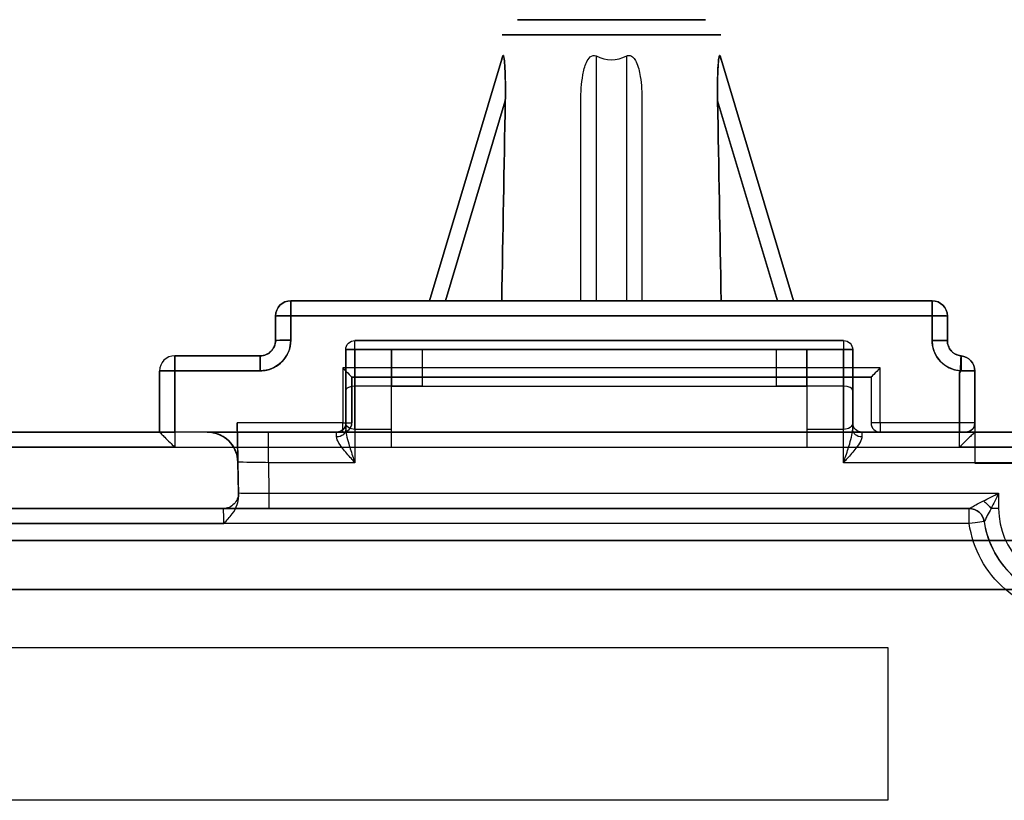
# Model space of a CAD drawing. Units: millimetres. Extents: x -1644 to 0, y -133 to 558.
# Drawn here: x -584 to -552, y 37 to 63 of the extents above; entities that cross this region are included whole.
import ezdxf

# ---------------------------------------------------------------- set-up
doc = ezdxf.new("R2010")
doc.units = ezdxf.units.MM
doc.layers.add('1', color=7, linetype='Continuous', true_color=0xffffff)

msp = doc.modelspace()

# ---------------------------------------------------------------- linework, layer by layer
at = {"layer": '1', "color": 9, "linetype": 'Continuous', "lineweight": 25}
for p, q in [((-568.556, 61.563, 1861.674), (-570.96, 53.55, 1861.674)), ((-570.96, 53.55, 1862.674), (-568.556, 61.563, 1862.674)), ((-565.5, 61.563, 1865.73), (-565.5, 53.55, 1868.134)), ((-564.5, 53.55, 1868.134), (-564.5, 61.563, 1865.73)), ((-559.04, 53.55, 1861.674), (-561.444, 61.563, 1861.674)), ((-561.444, 61.563, 1862.674), (-559.04, 53.55, 1862.674)), ((-570.438, 53.55, 1861.174), (-568.476, 60.091, 1861.174)), ((-568.476, 60.091, 1863.174), (-570.438, 53.55, 1863.174)), ((-566, 53.55, 1867.612), (-566, 60.091, 1865.65)), ((-564, 60.091, 1865.65), (-564, 53.55, 1867.612)), ((-561.524, 60.091, 1861.174), (-559.562, 53.55, 1861.174)), ((-559.562, 53.55, 1863.174), (-561.524, 60.091, 1863.174)), ((-554.5, 53.55, 1856.934), (-575.5, 53.55, 1856.934)), ((-575.5, 53.55, 1856.934), (-575.5, 53.55, 1870.004)), ((-570.96, 53.55, 1862.674), (-570.96, 53.55, 1861.674)), ((-568.594, 53.55, 1861.174), (-570.438, 53.55, 1861.174)), ((-570.438, 53.55, 1863.174), (-568.594, 53.55, 1863.174)), ((-566, 53.55, 1865.768), (-566, 53.55, 1867.612)), ((-564.5, 53.55, 1868.134), (-565.5, 53.55, 1868.134)), ((-564, 53.55, 1867.612), (-564, 53.55, 1865.768)), ((-559.562, 53.55, 1863.174), (-561.406, 53.55, 1863.174)), ((-561.406, 53.55, 1861.174), (-559.562, 53.55, 1861.174)), ((-559.04, 53.55, 1861.674), (-559.04, 53.55, 1862.674)), ((-554.5, 53.55, 1870.027), (-554.5, 53.55, 1856.934)), ((-576, 53.05, 1856.934), (-576, 52.25, 1856.92)), ((-576, 53.05, 1870.004), (-576, 53.05, 1856.934)), ((-575.5, 52.259, 1856.42), (-575.5, 53.059, 1856.434)), ((-575.5, 53.059, 1856.434), (-554.5, 53.059, 1856.434)), ((-554.5, 53.059, 1856.434), (-554.5, 52.254, 1856.42)), ((-554, 52.245, 1856.92), (-554, 53.05, 1856.934)), ((-554, 53.05, 1856.934), (-554, 53.05, 1870.027)), ((-576, 52.25, 1856.92), (-576, 52.25, 1870.018)), ((-573.4, 52.25, 1807.424), (-557.4, 52.25, 1807.424)), ((-573.4, 52.25, 1806.524), (-573.4, 52.25, 1807.424)), ((-557.4, 52.25, 1806.524), (-573.4, 52.25, 1806.524)), ((-557.4, 52.25, 1807.424), (-557.4, 52.25, 1806.524)), ((-554, 52.245, 1870.041), (-554, 52.245, 1856.92)), ((-573.7, 51.95, 1806.524), (-573.7, 50.626, 1806.524)), ((-573.7, 51.95, 1807.424), (-573.7, 51.95, 1806.524)), ((-573.7, 49.345, 1807.424), (-573.7, 51.95, 1807.424)), ((-573.4, 51.95, 1806.224), (-557.4, 51.95, 1806.224)), ((-573.4, 50.75, 1806.224), (-573.4, 51.95, 1806.224)), ((-572.2, 51.95, 1807.724), (-573.4, 51.95, 1807.724)), ((-573.4, 51.95, 1807.724), (-573.4, 48.25, 1807.724)), ((-572.2, 50.75, 1808.724), (-572.2, 51.95, 1808.724)), ((-572.2, 51.95, 1807.724), (-572.2, 51.95, 1808.724)), ((-558.6, 51.95, 1807.724), (-572.2, 51.95, 1807.724)), ((-572.2, 51.95, 1807.724), (-572.2, 50.75, 1807.724)), ((-571.2, 51.95, 1809.724), (-571.2, 50.75, 1809.724)), ((-559.6, 51.95, 1809.724), (-571.2, 51.95, 1809.724)), ((-559.6, 50.75, 1809.724), (-559.6, 51.95, 1809.724)), ((-558.6, 51.95, 1808.724), (-558.6, 50.75, 1808.724)), ((-557.4, 51.95, 1807.724), (-558.6, 51.95, 1807.724)), ((-558.6, 51.95, 1807.724), (-558.6, 51.95, 1808.724)), ((-558.6, 50.75, 1807.724), (-558.6, 51.95, 1807.724)), ((-557.4, 51.95, 1806.224), (-557.4, 50.75, 1806.224)), ((-557.4, 48.25, 1807.724), (-557.4, 51.95, 1807.724)), ((-557.1, 51.95, 1806.524), (-557.1, 51.95, 1807.424)), ((-557.1, 50.626, 1806.524), (-557.1, 51.95, 1806.524)), ((-557.1, 51.95, 1807.424), (-557.1, 49.345, 1807.424)), ((-579.3, 51.75, 1856.903), (-579.3, 51.75, 1870.028)), ((-576.5, 51.75, 1856.903), (-579.3, 51.75, 1856.903)), ((-576.5, 51.75, 1870.034), (-576.5, 51.75, 1856.903)), ((-553.55, 51.747, 1856.903), (-553.55, 51.747, 1870.058)), ((-573.8, 51.355, 1856.405), (-573.8, 49.555, 1856.373)), ((-556.2, 51.355, 1856.405), (-573.8, 51.355, 1856.405)), ((-556.2, 49.555, 1856.373), (-556.2, 51.355, 1856.405)), ((-579.8, 51.25, 1856.903), (-579.8, 49.25, 1856.868)), ((-579.8, 51.25, 1870.028), (-579.8, 51.25, 1856.903)), ((-579.3, 51.259, 1856.403), (-576.5, 51.259, 1856.403)), ((-579.3, 49.25, 1856.368), (-579.3, 51.259, 1856.403)), ((-573.5, 51.05, 1856.705), (-556.5, 51.05, 1856.705)), ((-573.5, 49.55, 1856.673), (-573.5, 51.05, 1856.699)), ((-573.5, 51.05, 1868.543), (-573.5, 51.05, 1856.705)), ((-556.5, 51.05, 1856.699), (-556.5, 49.55, 1856.673)), ((-556.5, 51.05, 1868.561), (-556.5, 51.05, 1856.705)), ((-553.6, 51.187, 1856.402), (-553.6, 49.555, 1856.373)), ((-553.1, 51.25, 1856.903), (-553.1, 51.25, 1870.058)), ((-553.1, 49.55, 1856.873), (-553.1, 51.25, 1856.903)), ((-573.7, 50.626, 1806.524), (-573.7, 49.55, 1805.448)), ((-573.4, 49.338, 1804.812), (-573.4, 50.75, 1806.224)), ((-572.2, 50.75, 1806.224), (-573.4, 50.75, 1806.224)), ((-572.2, 50.75, 1806.224), (-558.6, 50.75, 1806.224)), ((-572.2, 50.75, 1806.224), (-572.2, 50.75, 1807.724)), ((-572.2, 49.338, 1804.812), (-572.2, 50.75, 1806.224)), ((-572.2, 48.75, 1807.724), (-572.2, 50.75, 1807.724)), ((-572.2, 50.75, 1807.724), (-572.2, 50.75, 1808.724)), ((-571.2, 50.75, 1809.724), (-559.6, 50.75, 1809.724)), ((-557.4, 50.75, 1806.224), (-558.6, 50.75, 1806.224)), ((-558.6, 50.75, 1806.224), (-558.6, 49.338, 1804.812)), ((-558.6, 50.75, 1806.224), (-558.6, 50.75, 1807.724)), ((-558.6, 50.75, 1807.724), (-558.6, 48.75, 1807.724)), ((-558.6, 50.75, 1808.724), (-558.6, 50.75, 1807.724)), ((-557.4, 50.75, 1806.224), (-557.4, 49.338, 1804.812)), ((-557.1, 49.55, 1805.448), (-557.1, 50.626, 1806.524)), ((-573.8, 49.555, 1856.373), (-577.255, 49.555, 1856.373)), ((-573.7, 49.55, 1805.448), (-573.7, 49.55, 1806.724)), ((-573.5, 49.55, 1868.569), (-573.5, 49.55, 1856.673)), ((-572.2, 49.338, 1804.812), (-573.4, 49.338, 1804.812)), ((-557.4, 49.338, 1804.812), (-558.6, 49.338, 1804.812)), ((-557.1, 49.55, 1806.724), (-557.1, 49.55, 1805.448)), ((-556.5, 49.55, 1856.673), (-556.5, 49.55, 1868.587)), ((-553.6, 49.555, 1856.373), (-556.2, 49.555, 1856.373)), ((-553.1, 49.55, 1868.588), (-553.1, 49.55, 1856.873)), ((-579.8, 49.25, 1856.868), (-579.8, 49.25, 1870.063)), ((-578.233, 49.25, 1856.368), (-579.3, 49.25, 1856.368)), ((-578.233, 49.25, 1808.924), (-578.233, 49.25, 1808.724)), ((-577.25, 49.25, 1856.673), (-573.8, 49.25, 1856.673)), ((-576.232, 49.25, 1806.724), (-574, 49.25, 1806.724)), ((-574, 49.25, 1806.724), (-574, 49.25, 1805.448)), ((-573.8, 49.25, 1856.673), (-573.8, 49.25, 1868.574)), ((-573.4, 49.25, 1804.6), (-572.2, 49.25, 1804.6)), ((-572.2, 49.25, 1807.224), (-558.6, 49.25, 1807.224)), ((-572.2, 49.25, 1804.6), (-572.2, 49.25, 1807.224)), ((-558.6, 49.25, 1804.6), (-557.4, 49.25, 1804.6)), ((-558.6, 49.25, 1807.224), (-558.6, 49.25, 1804.6)), ((-556.8, 49.25, 1806.724), (-551.32, 49.25, 1806.724)), ((-556.8, 49.25, 1805.448), (-556.8, 49.25, 1806.724)), ((-556.2, 49.25, 1856.673), (-553.6, 49.25, 1856.673)), ((-556.2, 49.25, 1868.592), (-556.2, 49.25, 1856.673)), ((-553.4, 49.25, 1856.873), (-553.4, 49.25, 1868.593)), ((-553.1, 49.25, 1870.093), (-553.1, 49.25, 1869.61)), ((-558.6, 48.75, 1807.724), (-572.2, 48.75, 1807.724)), ((-577.233, 48.267, 1808.724), (-577.233, 48.267, 1808.924)), ((-577.215, 47.259, 1808.724), (-577.233, 48.267, 1808.724)), ((-577.215, 47.259, 1808.924), (-577.233, 48.267, 1808.924)), ((-573.4, 48.25, 1807.724), (-576.232, 48.25, 1807.724)), ((-576.232, 48.25, 1807.724), (-576.215, 47.25, 1807.724)), ((-551.32, 48.25, 1807.724), (-557.4, 48.25, 1807.724)), ((-577.215, 47.259, 1808.924), (-577.215, 47.259, 1808.724)), ((-576.215, 47.25, 1807.724), (-552.32, 47.25, 1807.724)), ((-552.32, 47.25, 1807.724), (-552.32, 46.75, 1807.724)), ((-577.715, 46.75, 1808.724), (-577.715, 46.75, 1808.924)), ((-553.285, 46.75, 1807.224), (-576.215, 46.75, 1807.224)), ((-553.285, 46.75, 1805.7), (-553.285, 46.75, 1807.224)), ((-552.79, 46.321, 1807.224), (-552.79, 46.321, 1805.7))]:
    msp.add_line(p, q, dxfattribs=at)
at = {"layer": '1', "color": 7, "linetype": 'Continuous', "lineweight": 25}
for p, q in [((-499.577, 45.7, -235.34), (-1588.577, 45.7, -235.34)), ((-717.177, 45.7, -144.24), (-451.077, 45.7, -144.24)), ((-499.577, 44.1, -235.34), (-1588.577, 44.1, -235.34)), ((-717.177, 44.1, -144.24), (-451.077, 44.1, -144.24)), ((-660.85, 42.2, 1872.2), (-555.95, 42.2, 1872.2)), ((-660.85, 42.2, 1873.2), (-555.95, 42.2, 1873.2)), ((-555.95, 42.2, 1872.2), (-555.95, 37.2, 1872.2)), ((-555.95, 42.2, 1873.2), (-555.95, 37.2, 1873.2)), ((-555.95, 42.2, 1872.2), (-555.95, 42.2, 1873.2)), ((-555.95, 37.2, 1872.2), (-660.85, 37.2, 1872.2)), ((-555.95, 37.2, 1873.2), (-660.85, 37.2, 1873.2)), ((-555.95, 37.2, 1872.2), (-555.95, 37.2, 1873.2))]:
    msp.add_line(p, q, dxfattribs=at)
at = {"layer": '1', "color": 9, "linetype": 'Continuous', "lineweight": 25, "extrusion": (0, 1, -1.38778e-16)}
msp.add_circle((565, 1862.174, 62.75), 3.079, dxfattribs=at)
at = {"layer": '1', "color": 9, "linetype": 'Continuous', "lineweight": 25, "extrusion": (0, -1, 0)}
for centre, radius in [((-565, 1862.174, -62.75), 1.7), ((-565, 1862.174, -62.259), 3.579), ((-565, 1862.174, -51.05), 1.7)]:
    msp.add_circle(centre, radius, dxfattribs=at)
at = {"layer": '1', "color": 9, "linetype": 'Continuous', "lineweight": 25, "extrusion": (0, 0, -1)}
for centre, radius, start, end in [((575.5, 53.05, -1870.004), 0.5, 0, 90), ((554.5, 53.05, -1870.027), 0.5, 90, 180), ((573.4, 51.95, -1806.524), 0.3, 0, 90), ((573.4, 51.95, -1807.424), 0.3, 0, 90), ((557.4, 51.95, -1806.524), 0.3, 90, 180), ((557.4, 51.95, -1807.424), 0.3, 90, 180), ((553.6, 51.25, -1856.903), 0.5, 95.7392, 180), ((574, 49.55, -1805.448), 0.3, 180, 270), ((574, 49.55, -1806.724), 0.3, 180, 270), ((556.8, 49.55, -1806.724), 0.3, 270, 0), ((556.8, 49.55, -1805.448), 0.3, 270, 0), ((553.4, 49.55, -1856.873), 0.3, 180, 270), ((578.233, 48.25, -1811.724), 1, 90, 134.5), ((578.233, 48.25, -1811.724), 1, 153.8298, 179), ((577.715, 47.25, -1808.724), 0.5, 179, 270), ((577.715, 47.25, -1808.924), 0.5, 179, 270), ((577.715, 47.25, -1868.118), 0.5, 179, 270), ((553.285, 46.25, -1807.224), 0.5, 90, 171.7868), ((549.82, 46.75, -1807.224), 3, 270, 351.7868)]:
    msp.add_arc(centre, radius, start, end, dxfattribs=at)
at = {"layer": '1', "color": 9, "linetype": 'Continuous', "lineweight": 25}
for centre, radius, start, end in [((-575.5, 53.05, 1856.934), 0.5, 90, 180), ((-554.5, 53.05, 1856.934), 0.5, 0, 90), ((-579.3, 51.25, 1870.028), 0.5, 90, 180), ((-579.3, 51.25, 1856.903), 0.5, 90, 180), ((-553.6, 51.25, 1870.058), 0.5, 360, 84.2608), ((-573.8, 49.55, 1856.673), 0.3, 270, 0), ((-556.2, 49.55, 1856.673), 0.3, 180, 270), ((-578.233, 48.25, 1808.724), 1, 1, 90), ((-578.233, 48.25, 1808.924), 1, 1, 90), ((-553.285, 46.25, 1805.7), 0.5, 8.2132, 90), ((-549.82, 46.75, 1807.724), 2.5, 180, 270)]:
    msp.add_arc(centre, radius, start, end, dxfattribs=at)
at = {"layer": '1', "color": 9, "linetype": 'Continuous', "lineweight": 25, "extrusion": (-0.999998, -8.55373e-15, -0.00196)}
msp.add_arc((-53.05, 1871.129, 571.834), 0.5, 91, 180, dxfattribs=at)
at = {"layer": '1', "color": 9, "linetype": 'Continuous', "lineweight": 25, "extrusion": (0, 1, 0)}
for centre, radius, start, end in [((552.75, -9738.889, 53.55), 11608.915, 89.8877173, 89.9913629), ((573.4, 1806.524, 51.95), 0.3, 270, 0), ((573.4, 1807.424, 51.95), 0.3, 360, 90), ((557.4, 1806.524, 51.95), 0.3, 180, 270), ((557.4, 1807.424, 51.95), 0.3, 90, 180), ((552.75, -9738.889, 51.75), 11608.947, 89.8689628, 89.8827822), ((552.75, -9738.889, 49.25), 11608.99, 89.4667382, 89.8664958), ((553.05, 13412.734, 49.25), 11608.99, 269.9914637, 270.5317813), ((552.75, -9738.889, 49.25), 11608.99, 89.9982722, 90.1130495), ((552.75, -9738.889, 48.233), 11607.499, 89.9982724, 90.1145089)]:
    msp.add_arc(centre, radius, start, end, dxfattribs=at)
at = {"layer": '1', "color": 9, "linetype": 'Continuous', "lineweight": 25, "extrusion": (-1, 0, 0)}
for centre, radius, start, end in [((-53.05, 1856.934, 575.5), 0.5, 180, 269), ((-53.05, 1856.934, 554.5), 0.5, 180, 269), ((-51.95, 1807.424, 573.4), 0.3, 90, 180), ((-49.55, 1804.6, 557.4), 0.3, 0, 45), ((-49.55, 1856.673, 556.2), 0.3, 269, 0), ((-49.55, 1856.673, 553.6), 0.3, 269, 0), ((-48.25, 1806.724, 576.232), 1, 90, 180), ((-48.25, 1806.724, 574), 1, 147.421, 180)]:
    msp.add_arc(centre, radius, start, end, dxfattribs=at)
at = {"layer": '1', "color": 9, "linetype": 'Continuous', "lineweight": 25, "extrusion": (0, -1, 0)}
for centre, radius, start, end in [((-565, 1862.174, -53.55), 3.731, 105.547, 164.453), ((-565, 1862.174, -53.55), 3.731, 195.547, 344.453), ((-565, 1862.174, -53.55), 3.731, 15.547, 74.453), ((-552.75, -9738.889, -53.059), 11609.415, 90.0086371, 90.1122827), ((-552.75, -9738.889, -51.259), 11609.447, 90.1172178, 90.1310372), ((-552.75, -9738.889, -51.05), 11607.45, 90.0185105, 90.1024246), ((-571.2, 1808.724, -50.75), 1, 90, 180), ((-559.6, 1808.724, -50.75), 1, 0, 90), ((-552.75, -9738.889, -49.25), 11607.481, 90.1039051, 90.1209347), ((-552.75, -9738.889, -49.25), 11607.481, 90.0032085, 90.0170296), ((-552.75, -9738.889, -49.25), 11608.499, 89.8869457, 90.0017275), ((-552.75, -9738.889, -48.759), 11609.49, 90.1310367, 90.5332619), ((-553.05, 13412.734, -48.759), 11609.49, 269.4682187, 270.0085363), ((-552.75, -9738.889, -48.759), 11609.49, 89.8869505, 90.0041951), ((-553.05, 13412.734, -46.75), 11607.034, 269.4940993, 269.9988424), ((-552.75, -9738.889, -46.75), 11607.034, 90.1232356, 90.5073819), ((-552.32, 1807.224, -46.75), 0.5, 90, 120)]:
    msp.add_arc(centre, radius, start, end, dxfattribs=at)
at = {"layer": '1', "color": 9, "linetype": 'Continuous', "lineweight": 25, "extrusion": (-1, -7.19811e-15, -0.000150746)}
msp.add_arc((-53.05, 1870.11, 554.218), 0.5, 91, 180, dxfattribs=at)
at = {"layer": '1', "color": 9, "linetype": 'Continuous', "lineweight": 25, "extrusion": (-1.19136e-14, -0.999848, -0.017452)}
for centre, radius, start, end in [((-575.5, 1855.726, -85.45), 0.5, 180, 270), ((-575.5, 1855.726, -84.65), 0.5, 180, 270), ((-573.8, 1855.526, -81.946), 0.3, 270, 0)]:
    msp.add_arc(centre, radius, start, end, dxfattribs=at)
at = {"layer": '1', "color": 9, "linetype": 'Continuous', "lineweight": 25, "extrusion": (7.69602e-15, -0.999848, 0.017452)}
for centre in [(-575.5, 1870.645, -20.406), (-575.5, 1870.645, -19.606)]:
    msp.add_arc(centre, 0.5, 90.1123, 180, dxfattribs=at)
at = {"layer": '1', "color": 9, "linetype": 'Continuous', "lineweight": 25, "extrusion": (7.16543e-15, -0.999848, -0.017452)}
msp.add_arc((-554.5, 1855.726, -85.45), 0.5, 270, 360, dxfattribs=at)
at = {"layer": '1', "color": 9, "linetype": 'Continuous', "lineweight": 25, "extrusion": (-3.49177e-15, -0.999848, 0.017452)}
msp.add_arc((-554.5, 1870.668, -20.405), 0.5, 360, 90.0086, dxfattribs=at)
at = {"layer": '1', "color": 9, "linetype": 'Continuous', "lineweight": 25, "extrusion": (1, 0, 0)}
for centre, radius, start, end in [((51.95, 1806.524, -573.4), 0.3, 270, 0), ((51.95, 1807.424, -557.4), 0.3, 0, 90), ((51.25, 1856.903, -579.3), 0.5, 271, 0), ((51.25, 1856.903, -576.5), 0.5, 271, 0), ((51.25, 1856.903, -553.55), 0.497, 271, 0), ((51.25, 1870.058, -553.55), 0.497, 360, 89), ((51.35, 1856.705, -556.5), 0.3, 180, 181), ((49.55, 1856.673, -573.8), 0.3, 180, 271), ((48.25, 1806.724, -573.7), 1.3, 0, 32.579), ((49.55, 1804.6, -573.4), 0.3, 135, 180), ((49.55, 1804.6, -558.6), 0.3, 135, 180), ((48.75, 1807.224, -558.6), 0.5, 0, 90), ((48.25, 1806.724, -556.8), 1, 0, 32.579), ((47.25, 1807.224, -576.215), 0.5, 90, 180)]:
    msp.add_arc(centre, radius, start, end, dxfattribs=at)
at = {"layer": '1', "color": 9, "linetype": 'Continuous', "lineweight": 25, "extrusion": (-1, 0, 1.36002e-15)}
for centre, radius, start, end in [((-51.95, 1806.524, 557.4), 0.3, 180, 270), ((-51.35, 1856.705, 573.5), 0.3, 359, 0), ((-49.55, 1804.6, 572.2), 0.3, 0, 45), ((-48.25, 1806.724, 557.1), 1.3, 147.421, 180), ((-48.75, 1807.224, 572.2), 0.5, 90, 180)]:
    msp.add_arc(centre, radius, start, end, dxfattribs=at)
at = {"layer": '1', "color": 9, "linetype": 'Continuous', "lineweight": 25, "extrusion": (-5.86459e-15, 0.999848, 0.017452)}
for centre, radius, start, end in [((554.5, 1855.726, 84.645), 0.5, 180, 270), ((579.3, 1855.726, 83.65), 0.5, 270, 360), ((553.6, 1855.726, 83.65), 0.5, 180, 264.2608), ((556.2, 1855.526, 81.946), 0.3, 270, 360)]:
    msp.add_arc(centre, radius, start, end, dxfattribs=at)
at = {"layer": '1', "color": 9, "linetype": 'Continuous', "lineweight": 25, "extrusion": (-8.39815e-13, 0.999848, -0.017452)}
msp.add_arc((554.5, 1870.668, 19.6), 0.5, 89.9914, 180, dxfattribs=at)
at = {"layer": '1', "color": 9, "linetype": 'Continuous', "lineweight": 25, "extrusion": (0, 1, -1.38778e-16)}
for centre, radius, start, end in [((571.2, 1808.724, 51.95), 1, 360, 90), ((559.6, 1808.724, 51.95), 1, 90, 180), ((552.75, -9738.889, 51.259), 11609.447, 89.8827822, 89.8827922), ((552.75, -9738.889, 46.259), 11607.534, 89.4926181, 89.8768597), ((553.05, 13412.734, 46.259), 11607.534, 270.0011576, 270.5059007)]:
    msp.add_arc(centre, radius, start, end, dxfattribs=at)
at = {"layer": '1', "color": 9, "linetype": 'Continuous', "lineweight": 25, "extrusion": (0.999997, 3.05876e-15, 0.002287)}
msp.add_arc((51.25, 1871.348, -575.022), 0.5, 0, 89, dxfattribs=at)
at = {"layer": '1', "color": 9, "linetype": 'Continuous', "lineweight": 25, "extrusion": (0.999998, 1.26995e-14, 0.002046)}
msp.add_arc((51.25, 1871.209, -572.673), 0.5, 360, 89, dxfattribs=at)
at = {"layer": '1', "color": 9, "linetype": 'Continuous', "lineweight": 25, "extrusion": (-7.32899e-15, 0.999848, -0.017452)}
for centre, start, end in [((579.3, 1870.637, 18.606), 360, 89.869), ((553.6, 1870.668, 18.605), 95.7392, 180)]:
    msp.add_arc(centre, 0.5, start, end, dxfattribs=at)
at = {"layer": '1', "color": 9, "linetype": 'Continuous', "lineweight": 25, "extrusion": (4.99449e-14, 0.538462, -0.84265)}
for centre, start, end in [((574, 1014.809, -1496.455), 180, 270), ((556.8, 1014.809, -1496.455), 270, 0)]:
    msp.add_arc(centre, 0.3, start, end, dxfattribs=at)
at = {"layer": '1', "color": 9, "linetype": 'Continuous', "lineweight": 25, "extrusion": (-0.654654, -0.654654, -0.377964)}
msp.add_arc((-423.96, 1809.219, -352.093), 0.5, 249.2952, 290.7048, dxfattribs=at)
at = {"layer": '1', "color": 9, "linetype": 'Continuous', "lineweight": 25, "extrusion": (1, 7.24832e-15, -2.02041e-05)}
msp.add_arc((46.25, 1805.689, -553.321), 0.5, 271, 0, dxfattribs=at)
at = {"layer": '1', "color": 9, "linetype": 'Continuous', "lineweight": 25, "extrusion": (-0.142836, 0.989596, 0.017276)}
msp.add_arc((541.003, 1803.274, 155.994), 0.5, 180, 269.8583, dxfattribs=at)
at = {"layer": '1', "color": 9, "linetype": 'Continuous', "lineweight": 25, "extrusion": (-0.957826, 0.287348, 4.4882e-15)}
msp.add_ellipse((-565.198, 72.758, 1862.174), major_axis=(-3.396, -11.319), ratio=0.286861, start_param=6.135149, end_param=6.431222, dxfattribs=at)
at = {"layer": '1', "color": 9, "linetype": 'Continuous', "lineweight": 25, "extrusion": (2.40541e-15, 0.287348, 0.957826)}
msp.add_ellipse((-565, 72.758, 1862.372), major_axis=(0, -11.319, 3.396), ratio=0.286861, start_param=6.135149, end_param=6.431222, dxfattribs=at)
at = {"layer": '1', "color": 9, "linetype": 'Continuous', "lineweight": 25, "extrusion": (0.957826, 0.287348, -4.4882e-15)}
msp.add_ellipse((-564.802, 72.758, 1862.174), major_axis=(3.396, -11.319), ratio=0.286861, start_param=6.135149, end_param=6.431222, dxfattribs=at)
at = {"layer": '1', "color": 9, "linetype": 'Continuous', "lineweight": 25, "extrusion": (0, -1, 0)}
for centre, major_axis, ratio, start_param, end_param in [((-570.438, 53.55, 1861.674), (-0.522, 0), 0.957826, 0, 1.570796), ((-570.438, 53.55, 1862.674), (0.522, 0), 0.957826, 1.570796, 3.141593), ((-565.5, 53.55, 1867.612), (0, 0, 0.522), 0.957826, 0, 1.570796), ((-564.5, 53.55, 1867.612), (0, 0, -0.522), 0.957826, 1.570796, 3.141593), ((-559.562, 53.55, 1862.674), (-0.522, 0), 0.957826, 3.141593, 4.712389), ((-559.562, 53.55, 1861.674), (0.522, 0), 0.957826, 4.712389, 6.283185), ((-579.3, 49.25, 1856.868), (0, 0, 0.5), 0.999848, 1.570796, 3.141593), ((-576.232, 49.25, 1808.724), (2, 0), 0.999848, 3.141593, 4.712389), ((-573.4, 49.25, 1805.448), (0, 0, 0.849), 0.707107, 1.570796, 3.141593), ((-557.4, 49.25, 1805.448), (0, 0, -0.849), 0.707107, 0, 1.570796), ((-553.6, 49.25, 1856.873), (0, 0, 0.2), 0.999848, 3.141593, 4.712389)]:
    msp.add_ellipse(centre, major_axis=major_axis, ratio=ratio, start_param=start_param, end_param=end_param, dxfattribs=at)
at = {"layer": '1', "color": 9, "linetype": 'Continuous', "lineweight": 25, "extrusion": (-4.81161e-15, 0.017452, -0.999848)}
msp.add_ellipse((-576.5, 52.259, 1856.42), major_axis=(0, 1, 0.017), ratio=0.999848, start_param=1.570796, end_param=3.141593, dxfattribs=at)
at = {"layer": '1', "color": 9, "linetype": 'Continuous', "lineweight": 25, "extrusion": (-4.93585e-15, 0.034889, -0.999391)}
for centre, start_param, end_param in [((-576.5, 52.25, 1856.92), 1.570796, 3.141593), ((-553.5, 52.245, 1856.92), 3.24176, 4.712389)]:
    msp.add_ellipse(centre, major_axis=(0, 0.5, 0.017), ratio=0.999391, start_param=start_param, end_param=end_param, dxfattribs=at)
at = {"layer": '1', "color": 9, "linetype": 'Continuous', "lineweight": 25, "extrusion": (4.81161e-15, -0.017452, 0.999848)}
msp.add_ellipse((-553.5, 52.254, 1856.42), major_axis=(0, 1, 0.017), ratio=0.999848, start_param=1.570796, end_param=3.070868, dxfattribs=at)
at = {"layer": '1', "color": 9, "linetype": 'Continuous', "lineweight": 25, "extrusion": (-0.707107, -0.706999, -0.012341)}
msp.add_ellipse((-573.8, 51.35, 1856.705), major_axis=(0.3, -0.3, -0.005), ratio=0.707107, start_param=4.712389, end_param=6.283185, dxfattribs=at)
at = {"layer": '1', "color": 9, "linetype": 'Continuous', "lineweight": 25, "extrusion": (-0.707107, 0.706999, 0.012341)}
msp.add_ellipse((-556.2, 51.35, 1856.705), major_axis=(0.3, 0.3, 0.005), ratio=0.707107, start_param=1.570796, end_param=3.141593, dxfattribs=at)
at = {"layer": '1', "color": 9, "linetype": 'Continuous', "lineweight": 25, "extrusion": (-4.90339e-15, 0.92388, 0.382683)}
for centre, start_param, end_param in [((-573.4, 50.626, 1806.524), 0, 1.570796), ((-557.4, 50.626, 1806.524), 4.712389, 6.283185)]:
    msp.add_ellipse(centre, major_axis=(0, 0.124, -0.3), ratio=0.92388, start_param=start_param, end_param=end_param, dxfattribs=at)
at = {"layer": '1', "color": 9, "linetype": 'Continuous', "lineweight": 25, "extrusion": (-8.35814e-15, 0.948683, -0.316228)}
msp.add_ellipse((-573.4, 49.55, 1805.448), major_axis=(0, 0.212, 0.636), ratio=0.447214, start_param=3.141593, end_param=4.712389, dxfattribs=at)
at = {"layer": '1', "color": 9, "linetype": 'Continuous', "lineweight": 25, "extrusion": (-2.50764e-14, 0.948683, -0.316228)}
msp.add_ellipse((-557.4, 49.55, 1805.448), major_axis=(0, -0.212, -0.636), ratio=0.447214, start_param=4.712389, end_param=6.283185, dxfattribs=at)
at = {"layer": '1', "color": 9, "linetype": 'Continuous', "lineweight": 25, "extrusion": (-7.19885e-15, 0.999945, 0.010471)}
msp.add_ellipse((-553.6, 49.55, 1856.873), major_axis=(0, -0.005, 0.5), ratio=0.999976, start_param=1.570796, end_param=3.141593, dxfattribs=at)
at = {"layer": '1', "color": 9, "linetype": 'Continuous', "lineweight": 25, "extrusion": (0.017442, 0.999848, -8.17291e-17)}
msp.add_ellipse((-576.232, 48.25, 1808.724), major_axis=(1, -0.017), ratio=0.999391, start_param=1.570796, end_param=3.141593, dxfattribs=at)
at = {"layer": '1', "color": 9, "linetype": 'Continuous', "lineweight": 25, "extrusion": (-0.008723, -0.999962, 4.08754e-17)}
msp.add_ellipse((-576.215, 47.25, 1808.724), major_axis=(1, -0.009), ratio=0.999657, start_param=3.141593, end_param=4.712389, dxfattribs=at)
at = {"layer": '1', "color": 9, "linetype": 'Continuous', "lineweight": 25, "extrusion": (-0.447214, 0.894427, 2.09556e-15)}
msp.add_ellipse((-552.32, 47.25, 1807.224), major_axis=(-1, -0.5), ratio=0.447214, start_param=1.047198, end_param=1.570796, dxfattribs=at)
at = {"layer": '1', "color": 9, "linetype": 'Continuous', "lineweight": 25, "extrusion": (0.894427, -0.447214, -4.19113e-15)}
msp.add_ellipse((-552.32, 47.25, 1807.224), major_axis=(-0.5, -1), ratio=0.447214, start_param=4.712389, end_param=5.235988, dxfattribs=at)
at = {"layer": '1', "color": 9, "linetype": 'Continuous', "lineweight": 25, "extrusion": (0, 1, -1.38778e-16)}
msp.add_ellipse((-576.215, 46.75, 1808.724), major_axis=(1.5, 0), ratio=0.999848, start_param=1.570796, end_param=3.141593, dxfattribs=at)
at = {"layer": '1', "color": 9, "linetype": 'Continuous', "lineweight": 25}
for points, knots in [([(-568.476, 60.091, 1861.174), (-568.471, 60.377, 1861.174), (-568.47, 60.661, 1861.189), (-568.483, 61.083, 1861.265), (-568.489, 61.225, 1861.298), (-568.506, 61.419, 1861.387), (-568.514, 61.484, 1861.423), (-568.533, 61.578, 1861.53), (-568.546, 61.595, 1861.609), (-568.556, 61.563, 1861.674)], [0, 0, 0, 0, 0.5, 0.5, 0.75, 0.75, 0.875, 0.875, 1, 1, 1, 1]), ([(-568.556, 61.563, 1862.674), (-568.554, 61.571, 1862.691), (-568.551, 61.578, 1862.709), (-568.545, 61.583, 1862.746), (-568.542, 61.583, 1862.766), (-568.536, 61.575, 1862.801), (-568.533, 61.568, 1862.817), (-568.526, 61.546, 1862.856), (-568.522, 61.527, 1862.877), (-568.512, 61.468, 1862.931), (-568.507, 61.423, 1862.958), (-568.489, 61.226, 1863.053), (-568.482, 61.059, 1863.09), (-568.47, 60.63, 1863.16), (-568.471, 60.359, 1863.174), (-568.476, 60.091, 1863.174)], [0, 0, 0, 0, 0.032864, 0.032864, 0.066067, 0.066067, 0.09624, 0.09624, 0.144432, 0.144432, 0.235736, 0.235736, 0.528706, 0.528706, 1, 1, 1, 1]), ([(-566, 60.091, 1865.65), (-566, 60.377, 1865.645), (-565.985, 60.661, 1865.644), (-565.909, 61.083, 1865.657), (-565.876, 61.225, 1865.663), (-565.787, 61.419, 1865.68), (-565.751, 61.484, 1865.688), (-565.644, 61.578, 1865.707), (-565.565, 61.595, 1865.72), (-565.5, 61.563, 1865.73)], [0, 0, 0, 0, 0.5, 0.5, 0.75, 0.75, 0.875, 0.875, 1, 1, 1, 1]), ([(-564.5, 61.563, 1865.73), (-564.483, 61.571, 1865.728), (-564.465, 61.578, 1865.725), (-564.428, 61.583, 1865.719), (-564.408, 61.583, 1865.716), (-564.373, 61.575, 1865.71), (-564.357, 61.568, 1865.707), (-564.318, 61.546, 1865.7), (-564.297, 61.527, 1865.696), (-564.243, 61.468, 1865.686), (-564.216, 61.423, 1865.681), (-564.121, 61.226, 1865.663), (-564.084, 61.059, 1865.656), (-564.014, 60.63, 1865.644), (-564, 60.359, 1865.645), (-564, 60.091, 1865.65)], [0, 0, 0, 0, 0.032864, 0.032864, 0.066067, 0.066067, 0.09624, 0.09624, 0.144432, 0.144432, 0.235736, 0.235736, 0.528706, 0.528706, 1, 1, 1, 1]), ([(-561.524, 60.091, 1863.174), (-561.529, 60.377, 1863.174), (-561.53, 60.661, 1863.159), (-561.517, 61.083, 1863.083), (-561.511, 61.225, 1863.049), (-561.494, 61.419, 1862.961), (-561.486, 61.484, 1862.925), (-561.467, 61.578, 1862.818), (-561.454, 61.595, 1862.739), (-561.444, 61.563, 1862.674)], [0, 0, 0, 0, 0.5, 0.5, 0.75, 0.75, 0.875, 0.875, 1, 1, 1, 1]), ([(-561.444, 61.563, 1861.674), (-561.446, 61.571, 1861.657), (-561.449, 61.578, 1861.639), (-561.455, 61.583, 1861.602), (-561.458, 61.583, 1861.582), (-561.464, 61.575, 1861.547), (-561.467, 61.568, 1861.531), (-561.474, 61.546, 1861.492), (-561.478, 61.527, 1861.471), (-561.488, 61.468, 1861.417), (-561.493, 61.423, 1861.39), (-561.511, 61.226, 1861.295), (-561.518, 61.059, 1861.258), (-561.53, 60.63, 1861.188), (-561.529, 60.359, 1861.174), (-561.524, 60.091, 1861.174)], [0, 0, 0, 0, 0.032864, 0.032864, 0.066067, 0.066067, 0.09624, 0.09624, 0.144432, 0.144432, 0.235736, 0.235736, 0.528706, 0.528706, 1, 1, 1, 1]), ([(-576, 52.25, 1870.018), (-576, 52.359, 1870.016), (-576, 52.469, 1870.015), (-576, 52.736, 1870.01), (-576, 52.893, 1870.007), (-576, 53.05, 1870.004)], [0, 0, 0, 0, 0.410397, 0.410397, 1, 1, 1, 1]), ([(-576.5, 51.75, 1870.034), (-576.463, 51.75, 1870.034), (-576.426, 51.754, 1870.034), (-576.336, 51.774, 1870.034), (-576.282, 51.796, 1870.033), (-576.188, 51.856, 1870.031), (-576.145, 51.894, 1870.03), (-576.075, 51.981, 1870.027), (-576.047, 52.032, 1870.026), (-576.01, 52.137, 1870.022), (-576, 52.194, 1870.02), (-576, 52.25, 1870.018)], [0, 0, 0, 0, 0.140128, 0.140128, 0.355021, 0.355021, 0.569972, 0.569972, 0.784974, 0.784974, 1, 1, 1, 1]), ([(-576.499, 51.259, 1870.534), (-576.426, 51.259, 1870.534), (-576.353, 51.267, 1870.534), (-576.172, 51.308, 1870.534), (-576.066, 51.351, 1870.533), (-575.876, 51.47, 1870.531), (-575.79, 51.547, 1870.53), (-575.65, 51.721, 1870.527), (-575.594, 51.822, 1870.526), (-575.52, 52.033, 1870.522), (-575.501, 52.147, 1870.52), (-575.501, 52.259, 1870.518)], [0, 0, 0, 0, 0.139047, 0.139047, 0.354255, 0.354255, 0.569494, 0.569494, 0.784749, 0.784749, 1, 1, 1, 1]), ([(-553.571, 51.256, 1870.558), (-553.621, 51.26, 1870.558), (-553.671, 51.267, 1870.558), (-553.829, 51.303, 1870.557), (-553.935, 51.346, 1870.556), (-554.125, 51.465, 1870.554), (-554.211, 51.542, 1870.553), (-554.351, 51.716, 1870.55), (-554.407, 51.817, 1870.548), (-554.481, 52.028, 1870.544), (-554.5, 52.142, 1870.542), (-554.5, 52.254, 1870.541)], [0, 0, 0, 0, 0.09961, 0.09961, 0.324679, 0.324679, 0.549779, 0.549779, 0.774891, 0.774891, 1, 1, 1, 1]), ([(-554, 52.245, 1870.041), (-554, 52.189, 1870.043), (-553.99, 52.132, 1870.045), (-553.953, 52.027, 1870.048), (-553.925, 51.976, 1870.05), (-553.855, 51.889, 1870.053), (-553.812, 51.851, 1870.054), (-553.718, 51.791, 1870.057), (-553.664, 51.769, 1870.057), (-553.59, 51.753, 1870.058), (-553.57, 51.75, 1870.058), (-553.55, 51.747, 1870.058)], [0, 0, 0, 0, 0.229648, 0.229648, 0.459277, 0.459277, 0.688857, 0.688857, 0.918373, 0.918373, 1, 1, 1, 1]), ([(-553.55, 51.747, 1870.058), (-553.55, 51.747, 1870.083), (-553.55, 51.746, 1870.108), (-553.55, 51.74, 1870.143), (-553.551, 51.739, 1870.153), (-553.551, 51.727, 1870.205), (-553.552, 51.713, 1870.245), (-553.554, 51.669, 1870.333), (-553.556, 51.635, 1870.379), (-553.559, 51.554, 1870.457), (-553.561, 51.507, 1870.489), (-553.565, 51.405, 1870.536), (-553.567, 51.349, 1870.551), (-553.57, 51.281, 1870.557), (-553.57, 51.269, 1870.558), (-553.571, 51.256, 1870.558)], [0, 0, 0, 0, 0.095114, 0.095114, 0.135424, 0.135424, 0.299153, 0.299153, 0.516812, 0.516812, 0.73449, 0.73449, 0.952345, 0.952345, 1, 1, 1, 1]), ([(-553.571, 51.256, 1856.403), (-553.569, 51.312, 1856.404), (-553.567, 51.369, 1856.415), (-553.563, 51.474, 1856.454), (-553.56, 51.524, 1856.482), (-553.557, 51.61, 1856.554), (-553.555, 51.647, 1856.598), (-553.553, 51.698, 1856.682), (-553.552, 51.715, 1856.72), (-553.551, 51.733, 1856.782), (-553.551, 51.738, 1856.805), (-553.55, 51.746, 1856.852), (-553.55, 51.747, 1856.878), (-553.55, 51.747, 1856.903)], [0, 0, 0, 0, 0.217593, 0.217593, 0.435187, 0.435187, 0.652762, 0.652762, 0.814368, 0.814368, 0.901701, 0.901701, 1, 1, 1, 1]), ([(-579.8, 49.25, 1870.063), (-579.8, 49.664, 1870.055), (-579.8, 50.078, 1870.048), (-579.8, 50.744, 1870.037), (-579.8, 50.997, 1870.032), (-579.8, 51.25, 1870.028)], [0, 0, 0, 0, 0.620647, 0.620647, 1, 1, 1, 1]), ([(-579.301, 51.259, 1870.528), (-579.301, 50.925, 1870.533), (-579.301, 50.592, 1870.539), (-579.301, 49.759, 1870.554), (-579.301, 49.259, 1870.563), (-579.301, 48.759, 1870.571)], [0, 0, 0, 0, 0.399939, 0.399939, 1, 1, 1, 1]), ([(-573.5, 51.05, 1868.543), (-573.5, 50.783, 1868.547), (-573.5, 50.517, 1868.552), (-573.5, 50.017, 1868.561), (-573.5, 49.783, 1868.565), (-573.5, 49.55, 1868.569)], [0, 0, 0, 0, 0.533333, 0.533333, 1, 1, 1, 1]), ([(-553.6, 51.187, 1856.402), (-553.584, 51.21, 1856.402), (-553.568, 51.233, 1856.403), (-553.552, 51.256, 1856.405), (-553.551, 51.257, 1856.405), (-553.55, 51.259, 1856.406)], [0, 0, 0, 0, 0.948775, 0.948775, 1, 1, 1, 1]), ([(-553.55, 51.259, 1870.555), (-553.551, 51.257, 1870.556), (-553.552, 51.256, 1870.556), (-553.568, 51.232, 1870.558), (-553.584, 51.21, 1870.559), (-553.6, 51.187, 1870.559)], [0, 0, 0, 0, 0.051187, 0.051187, 1, 1, 1, 1]), ([(-553.571, 51.256, 1856.403), (-553.571, 51.254, 1856.403), (-553.571, 51.252, 1856.403), (-553.572, 51.24, 1856.403), (-553.575, 51.231, 1856.403), (-553.585, 51.21, 1856.402), (-553.592, 51.198, 1856.402), (-553.6, 51.187, 1856.402)], [0, 0, 0, 0, 0.080896, 0.080896, 0.465738, 0.465738, 1, 1, 1, 1]), ([(-553.6, 48.759, 1870.602), (-553.6, 49.092, 1870.596), (-553.6, 49.425, 1870.59), (-553.6, 50.235, 1870.576), (-553.6, 50.711, 1870.568), (-553.6, 51.187, 1870.559)], [0, 0, 0, 0, 0.411725, 0.411725, 1, 1, 1, 1]), ([(-553.1, 51.25, 1870.058), (-553.1, 50.997, 1870.062), (-553.1, 50.744, 1870.067), (-553.1, 50.078, 1870.079), (-553.1, 49.664, 1870.086), (-553.1, 49.25, 1870.093)], [0, 0, 0, 0, 0.379363, 0.379363, 1, 1, 1, 1]), ([(-577.255, 49.555, 1856.373), (-577.255, 49.522, 1856.373), (-577.254, 49.488, 1856.378), (-577.253, 49.424, 1856.399), (-577.253, 49.393, 1856.415), (-577.252, 49.34, 1856.456), (-577.251, 49.317, 1856.482), (-577.251, 49.28, 1856.538), (-577.25, 49.266, 1856.57), (-577.25, 49.253, 1856.625), (-577.25, 49.25, 1856.649), (-577.25, 49.25, 1856.673)], [0, 0, 0, 0, 0.212609, 0.212609, 0.425219, 0.425219, 0.637815, 0.637815, 0.85038, 0.85038, 1, 1, 1, 1]), ([(-577.233, 48.267, 1856.351), (-577.239, 48.595, 1856.357), (-577.244, 48.923, 1856.362), (-577.252, 49.352, 1856.37), (-577.254, 49.454, 1856.372), (-577.255, 49.555, 1856.373)], [0, 0, 0, 0, 0.763271, 0.763271, 1, 1, 1, 1]), ([(-573.8, 49.25, 1868.574), (-573.766, 49.25, 1868.574), (-573.732, 49.256, 1868.574), (-573.669, 49.278, 1868.573), (-573.639, 49.295, 1868.573), (-573.586, 49.337, 1868.573), (-573.563, 49.362, 1868.572), (-573.528, 49.419, 1868.571), (-573.515, 49.451, 1868.571), (-573.502, 49.506, 1868.57), (-573.5, 49.528, 1868.569), (-573.5, 49.55, 1868.569)], [0, 0, 0, 0, 0.214897, 0.214897, 0.429794, 0.429794, 0.644702, 0.644702, 0.859639, 0.859639, 1, 1, 1, 1]), ([(-573.7, 49.345, 1807.424), (-573.7, 49.286, 1807.47), (-573.69, 49.221, 1807.509), (-573.657, 49.061, 1807.586), (-573.63, 48.964, 1807.62), (-573.558, 48.72, 1807.686), (-573.509, 48.572, 1807.708), (-573.44, 48.368, 1807.722), (-573.421, 48.312, 1807.724), (-573.402, 48.255, 1807.724), (-573.401, 48.252, 1807.724), (-573.4, 48.25, 1807.724)], [0, 0, 0, 0, 0.188749, 0.188749, 0.452979, 0.452979, 0.847422, 0.847422, 0.993915, 0.993915, 1, 1, 1, 1]), ([(-557.4, 48.25, 1807.724), (-557.399, 48.252, 1807.724), (-557.398, 48.255, 1807.724), (-557.379, 48.312, 1807.724), (-557.36, 48.368, 1807.722), (-557.291, 48.572, 1807.708), (-557.242, 48.72, 1807.686), (-557.17, 48.964, 1807.62), (-557.143, 49.061, 1807.586), (-557.11, 49.221, 1807.509), (-557.1, 49.286, 1807.47), (-557.1, 49.345, 1807.424)], [0, 0, 0, 0, 0.006085, 0.006085, 0.152578, 0.152578, 0.547021, 0.547021, 0.811251, 0.811251, 1, 1, 1, 1]), ([(-556.5, 49.55, 1868.587), (-556.5, 49.516, 1868.588), (-556.494, 49.482, 1868.588), (-556.472, 49.419, 1868.589), (-556.455, 49.389, 1868.59), (-556.413, 49.336, 1868.591), (-556.387, 49.313, 1868.591), (-556.331, 49.278, 1868.592), (-556.299, 49.265, 1868.592), (-556.244, 49.252, 1868.592), (-556.222, 49.25, 1868.592), (-556.2, 49.25, 1868.592)], [0, 0, 0, 0, 0.214982, 0.214982, 0.429964, 0.429964, 0.644933, 0.644933, 0.85987, 0.85987, 1, 1, 1, 1]), ([(-553.4, 49.25, 1868.593), (-553.366, 49.25, 1868.593), (-553.332, 49.256, 1868.593), (-553.269, 49.278, 1868.592), (-553.239, 49.295, 1868.592), (-553.186, 49.337, 1868.591), (-553.163, 49.362, 1868.591), (-553.128, 49.419, 1868.59), (-553.115, 49.451, 1868.589), (-553.102, 49.506, 1868.588), (-553.1, 49.528, 1868.588), (-553.1, 49.55, 1868.588)], [0, 0, 0, 0, 0.2149, 0.2149, 0.429798, 0.429798, 0.644712, 0.644712, 0.859656, 0.859656, 1, 1, 1, 1]), ([(-553.1, 49.55, 1868.588), (-553.1, 49.45, 1868.589), (-553.1, 49.35, 1868.591), (-553.1, 48.911, 1868.599), (-553.1, 48.572, 1868.605), (-553.1, 48.233, 1868.611)], [0, 0, 0, 0, 0.227712, 0.227712, 1, 1, 1, 1]), ([(-579.8, 49.25, 1870.07), (-579.799, 49.25, 1870.115), (-579.792, 49.244, 1870.16), (-579.768, 49.221, 1870.244), (-579.751, 49.204, 1870.283), (-579.702, 49.157, 1870.367), (-579.667, 49.122, 1870.409), (-579.575, 49.031, 1870.49), (-579.515, 48.972, 1870.523), (-579.405, 48.863, 1870.561), (-579.355, 48.812, 1870.57), (-579.303, 48.761, 1870.571), (-579.302, 48.76, 1870.571), (-579.301, 48.759, 1870.571)], [0, 0, 0, 0, 0.142724, 0.142724, 0.284192, 0.284192, 0.487133, 0.487133, 0.769448, 0.769448, 0.995255, 0.995255, 1, 1, 1, 1]), ([(-578.233, 49.25, 1811.724), (-578.233, 49.25, 1811.057), (-578.233, 49.25, 1810.391), (-578.233, 49.25, 1809.457), (-578.233, 49.25, 1809.191), (-578.233, 49.25, 1808.924)], [0, 0, 0, 0, 0.714286, 0.714286, 1, 1, 1, 1]), ([(-577.233, 48.267, 1856.351), (-577.235, 48.379, 1856.353), (-577.256, 48.492, 1856.355), (-577.334, 48.702, 1856.358), (-577.391, 48.802, 1856.36), (-577.534, 48.974, 1856.363), (-577.622, 49.049, 1856.364), (-577.814, 49.165, 1856.366), (-577.921, 49.207, 1856.367), (-578.097, 49.243, 1856.368), (-578.165, 49.25, 1856.368), (-578.233, 49.25, 1856.368)], [0, 0, 0, 0, 0.217402, 0.217402, 0.434806, 0.434806, 0.652193, 0.652193, 0.869549, 0.869549, 1, 1, 1, 1]), ([(-578.233, 49.25, 1856.368), (-578.233, 49.25, 1853.701), (-578.233, 49.25, 1851.035), (-578.233, 49.25, 1837.701), (-578.233, 49.25, 1827.035), (-578.233, 49.25, 1814.82), (-578.233, 49.25, 1813.272), (-578.233, 49.25, 1811.724)], [0, 0, 0, 0, 0.179195, 0.179195, 0.895977, 0.895977, 1, 1, 1, 1]), ([(-573.4, 48.25, 1807.724), (-573.401, 48.252, 1807.724), (-573.403, 48.253, 1807.724), (-573.442, 48.298, 1807.724), (-573.48, 48.34, 1807.721), (-573.617, 48.497, 1807.7), (-573.717, 48.613, 1807.664), (-573.861, 48.8, 1807.564), (-573.915, 48.876, 1807.51), (-573.956, 48.953, 1807.435), (-573.96, 48.96, 1807.428), (-573.986, 49.012, 1807.375), (-574, 49.056, 1807.32), (-574, 49.093, 1807.262)], [0, 0, 0, 0, 0.005344, 0.005344, 0.148807, 0.148807, 0.536059, 0.536059, 0.79998, 0.79998, 0.826576, 0.826576, 1, 1, 1, 1]), ([(-556.8, 49.093, 1807.262), (-556.8, 49.056, 1807.32), (-556.814, 49.012, 1807.375), (-556.84, 48.96, 1807.428), (-556.844, 48.953, 1807.435), (-556.885, 48.876, 1807.51), (-556.939, 48.8, 1807.564), (-557.083, 48.613, 1807.664), (-557.183, 48.497, 1807.7), (-557.32, 48.34, 1807.721), (-557.358, 48.298, 1807.724), (-557.397, 48.253, 1807.724), (-557.399, 48.252, 1807.724), (-557.4, 48.25, 1807.724)], [0, 0, 0, 0, 0.173424, 0.173424, 0.20002, 0.20002, 0.463941, 0.463941, 0.851193, 0.851193, 0.994656, 0.994656, 1, 1, 1, 1]), ([(-553.1, 49.25, 1870.102), (-553.101, 49.25, 1870.147), (-553.108, 49.244, 1870.192), (-553.132, 49.221, 1870.275), (-553.149, 49.204, 1870.314), (-553.198, 49.157, 1870.398), (-553.234, 49.122, 1870.44), (-553.326, 49.031, 1870.521), (-553.386, 48.972, 1870.554), (-553.496, 48.863, 1870.592), (-553.547, 48.812, 1870.6), (-553.598, 48.761, 1870.602), (-553.599, 48.76, 1870.602), (-553.6, 48.759, 1870.602)], [0, 0, 0, 0, 0.142727, 0.142727, 0.284199, 0.284199, 0.487142, 0.487142, 0.769455, 0.769455, 0.995255, 0.995255, 1, 1, 1, 1]), ([(-553.1, 49.25, 1869.61), (-553.1, 49.25, 1869.498), (-553.1, 49.231, 1869.385), (-553.1, 49.157, 1869.174), (-553.1, 49.101, 1869.073), (-553.1, 48.961, 1868.898), (-553.1, 48.875, 1868.822), (-553.1, 48.685, 1868.703), (-553.1, 48.579, 1868.659), (-553.1, 48.392, 1868.617), (-553.1, 48.312, 1868.609), (-553.1, 48.233, 1868.611)], [0, 0, 0, 0, 0.212568, 0.212568, 0.425136, 0.425136, 0.637704, 0.637704, 0.850272, 0.850272, 1, 1, 1, 1]), ([(-577.697, 46.259, 1868.618), (-577.696, 46.26, 1868.618), (-577.695, 46.261, 1868.618), (-577.597, 46.362, 1868.617), (-577.5, 46.463, 1868.615), (-577.349, 46.669, 1868.612), (-577.29, 46.772, 1868.61), (-577.227, 46.962, 1868.607), (-577.212, 47.048, 1868.605), (-577.213, 47.133, 1868.604)], [0, 0, 0, 0, 0.004373, 0.004373, 0.411246, 0.411246, 0.751744, 0.751744, 1, 1, 1, 1]), ([(-577.213, 47.133, 1868.604), (-577.214, 47.16, 1868.555), (-577.214, 47.184, 1868.503), (-577.215, 47.239, 1868.344), (-577.215, 47.259, 1868.23), (-577.215, 47.259, 1868.118)], [0, 0, 0, 0, 0.33332, 0.33332, 1, 1, 1, 1]), ([(-553.285, 46.75, 1807.224), (-553.285, 46.75, 1807.241), (-553.283, 46.751, 1807.259), (-553.273, 46.757, 1807.314), (-553.258, 46.765, 1807.351), (-553.23, 46.781, 1807.399), (-553.22, 46.787, 1807.413), (-553.17, 46.815, 1807.476), (-553.122, 46.842, 1807.516), (-552.994, 46.911, 1807.598), (-552.908, 46.956, 1807.632), (-552.82, 47, 1807.657)], [0, 0, 0, 0, 0.070528, 0.070528, 0.232614, 0.232614, 0.307986, 0.307986, 0.58283, 0.58283, 1, 1, 1, 1]), ([(-577.715, 46.75, 1868.118), (-577.715, 46.75, 1868.174), (-577.715, 46.74, 1868.231), (-577.713, 46.703, 1868.337), (-577.712, 46.675, 1868.387), (-577.709, 46.606, 1868.474), (-577.708, 46.563, 1868.513), (-577.704, 46.468, 1868.572), (-577.702, 46.414, 1868.594), (-577.699, 46.327, 1868.614), (-577.698, 46.293, 1868.618), (-577.697, 46.259, 1868.618)], [0, 0, 0, 0, 0.217276, 0.217276, 0.434577, 0.434577, 0.65193, 0.65193, 0.869341, 0.869341, 1, 1, 1, 1]), ([(-577.715, 46.75, 1808.924), (-577.715, 46.75, 1809.257), (-577.715, 46.75, 1809.591), (-577.715, 46.75, 1811.257), (-577.715, 46.75, 1812.591), (-577.715, 46.75, 1819.257), (-577.715, 46.75, 1824.591), (-577.715, 46.75, 1842.655), (-577.715, 46.75, 1855.387), (-577.715, 46.75, 1868.118)], [0, 0, 0, 0, 0.016894, 0.016894, 0.084468, 0.084468, 0.354764, 0.354764, 1, 1, 1, 1]), ([(-552.57, 46.75, 1807.657), (-552.614, 46.67, 1807.632), (-552.655, 46.591, 1807.598), (-552.716, 46.472, 1807.516), (-552.738, 46.427, 1807.475), (-552.766, 46.371, 1807.399), (-552.774, 46.353, 1807.367), (-552.783, 46.334, 1807.314), (-552.786, 46.329, 1807.295), (-552.789, 46.323, 1807.259), (-552.79, 46.321, 1807.241), (-552.79, 46.321, 1807.224)], [0, 0, 0, 0, 0.409908, 0.409908, 0.682465, 0.682465, 0.840385, 0.840385, 0.925776, 0.925776, 1, 1, 1, 1]), ([(-549.82, 43.259, 1805.148), (-550.661, 43.259, 1805.148), (-551.481, 43.566, 1805.153), (-552.743, 44.66, 1805.172), (-553.164, 45.427, 1805.186), (-553.285, 46.259, 1805.2)], [0, 0, 0, 0, 0.5, 0.5, 1, 1, 1, 1]), ([(-552.79, 46.321, 1805.7), (-552.687, 45.609, 1805.686), (-552.326, 44.951, 1805.672), (-551.243, 44.014, 1805.653), (-550.541, 43.75, 1805.648), (-549.82, 43.75, 1805.648)], [0, 0, 0, 0, 0.5, 0.5, 1, 1, 1, 1])]:
    msp.add_open_spline(points, degree=3, knots=knots, dxfattribs=at)
for points, degree in [([(-568.476, 60.091, 1863.174), (-568.515, 57.91, 1863.174), (-568.555, 55.73, 1863.174), (-568.594, 53.55, 1863.174)], 3), ([(-568.594, 53.55, 1861.174), (-568.555, 55.73, 1861.174), (-568.515, 57.91, 1861.174), (-568.476, 60.091, 1861.174)], 3), ([(-566, 53.55, 1865.768), (-566, 55.73, 1865.729), (-566, 57.91, 1865.689), (-566, 60.091, 1865.65)], 3), ([(-564, 60.091, 1865.65), (-564, 57.91, 1865.689), (-564, 55.73, 1865.729), (-564, 53.55, 1865.768)], 3), ([(-561.406, 53.55, 1861.174), (-561.445, 55.73, 1861.174), (-561.485, 57.91, 1861.174), (-561.524, 60.091, 1861.174)], 3), ([(-561.524, 60.091, 1863.174), (-561.485, 57.91, 1863.174), (-561.445, 55.73, 1863.174), (-561.406, 53.55, 1863.174)], 3), ([(-575.501, 53.059, 1870.504), (-575.501, 52.792, 1870.509), (-575.501, 52.525, 1870.514), (-575.501, 52.259, 1870.518)], 3), ([(-554.5, 52.254, 1870.541), (-554.5, 52.522, 1870.536), (-554.5, 52.79, 1870.531), (-554.5, 53.059, 1870.526)], 3), ([(-554, 53.05, 1870.027), (-554, 52.782, 1870.031), (-554, 52.513, 1870.036), (-554, 52.245, 1870.041)], 3), ([(-556.5, 51.05, 1868.561), (-556.5, 50.55, 1868.569), (-556.5, 50.05, 1868.578), (-556.5, 49.55, 1868.587)], 3), ([(-553.6, 51.187, 1870.559), (-553.586, 51.208, 1870.559), (-553.572, 51.231, 1870.558), (-553.571, 51.256, 1870.558)], 3), ([(-579.8, 49.25, 1870.07), (-579.8, 49.25, 1870.068), (-579.8, 49.25, 1870.065), (-579.8, 49.25, 1870.063)], 3), ([(-577.25, 49.25, 1868.567), (-577.238, 48.544, 1868.579), (-577.225, 47.839, 1868.592), (-577.213, 47.133, 1868.604)], 3), ([(-577.25, 49.25, 1868.567), (-577.25, 49.25, 1856.673)], 1), ([(-553.1, 49.25, 1870.093), (-553.1, 49.25, 1870.096), (-553.1, 49.25, 1870.099), (-553.1, 49.25, 1870.102)], 3), ([(-577.532, 48.963, 1811.724), (-577.452, 48.885, 1811.724), (-577.385, 48.791, 1811.724), (-577.335, 48.691, 1811.724)], 3), ([(-577.233, 48.267, 1808.924), (-577.233, 48.267, 1809.857), (-577.233, 48.267, 1810.791), (-577.233, 48.267, 1811.724)], 3), ([(-577.233, 48.267, 1811.724), (-577.233, 48.267, 1826.6), (-577.233, 48.267, 1841.475), (-577.233, 48.267, 1856.351)], 3), ([(-577.215, 47.259, 1868.118), (-577.215, 47.259, 1848.387), (-577.215, 47.259, 1828.655), (-577.215, 47.259, 1808.924)], 3)]:
    msp.add_open_spline(points, degree=degree, dxfattribs=at)

doc.saveas('drawing.dxf')
